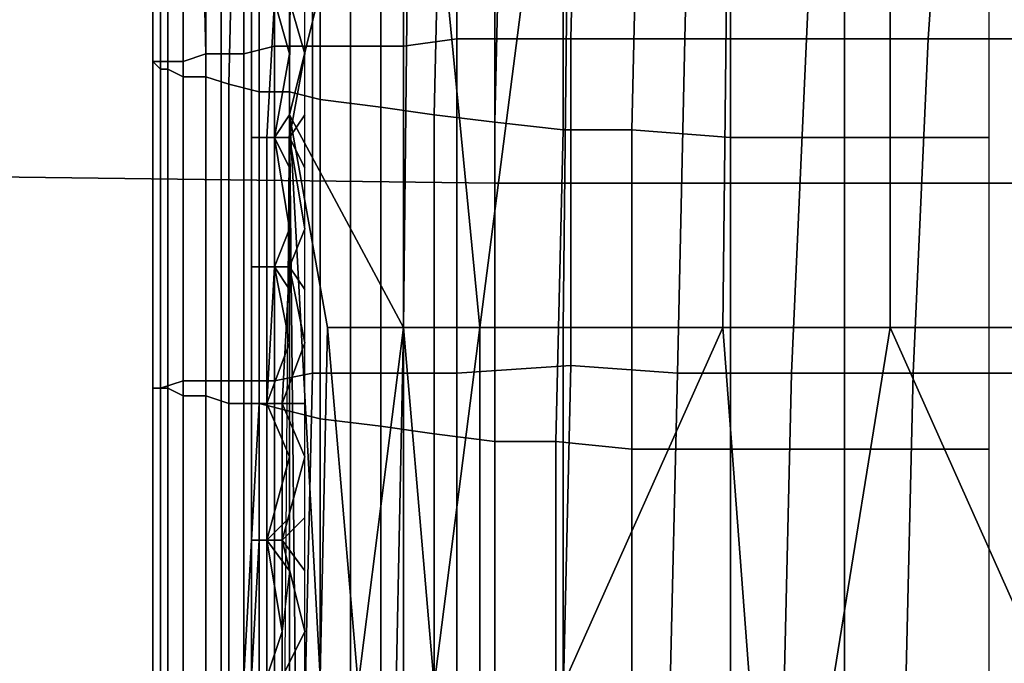
# Model space of a CAD drawing. Extents: x 0 to 0.533, y -0.181 to 0.182.
# Drawn here: x 0.088 to 0.101, y 0.005 to 0.014 of the extents above; entities that cross this region are included whole.
import ezdxf

# ---------------------------------------------------------------- set-up
doc = ezdxf.new("R2010")
doc.units = 0
for name, color, linetype in [('COVER_1', 7, 'CONTINUOUS'), ('PLASTIC_1', 7, 'CONTINUOUS'), ('PORCELAIN_1', 7, 'CONTINUOUS')]:
    doc.layers.add(name, color=color, linetype=linetype)

msp = doc.modelspace()

# ---------------------------------------------------------------- linework, layer by layer
at = {"layer": 'COVER_1'}
for points in [[(0.0957, 0.0178, 0.4647), (0.0972, 0.0179, 0.4645), (0.0971, 0.0135, 0.4646), (0.0956, 0.0135, 0.4647)], [(0.0987, 0.0135, 0.4645), (0.0971, 0.0135, 0.4646), (0.0972, 0.0179, 0.4645), (0.0989, 0.0179, 0.4644)], [(0.1006, 0.0179, 0.4643), (0.1003, 0.0135, 0.4643), (0.0987, 0.0135, 0.4645), (0.0989, 0.0179, 0.4644)], [(0.1006, 0.0179, 0.4643), (0.1023, 0.0179, 0.4642), (0.1021, 0.0135, 0.4642), (0.1003, 0.0135, 0.4643)], [(0.0927, 0.0177, 0.4646), (0.0934, 0.0178, 0.4647), (0.0934, 0.0134, 0.4648), (0.0927, 0.0134, 0.4646)], [(0.0941, 0.0135, 0.4648), (0.0934, 0.0134, 0.4648), (0.0934, 0.0178, 0.4647), (0.0941, 0.0178, 0.4648)], [(0.0957, 0.0178, 0.4647), (0.0956, 0.0135, 0.4647), (0.0941, 0.0135, 0.4648), (0.0941, 0.0178, 0.4648)], [(0.0913, 0.0176, 0.4633), (0.0917, 0.0177, 0.4639), (0.0917, 0.0134, 0.4639), (0.0913, 0.0133, 0.4633)], [(0.0922, 0.0134, 0.4643), (0.0917, 0.0134, 0.4639), (0.0917, 0.0177, 0.4639), (0.0922, 0.0177, 0.4643)], [(0.0927, 0.0177, 0.4646), (0.0927, 0.0134, 0.4646), (0.0922, 0.0134, 0.4643), (0.0922, 0.0177, 0.4643)], [(0.0901, 0.0174, 0.4595), (0.0902, 0.0175, 0.4599), (0.0902, 0.0132, 0.4599), (0.0901, 0.0132, 0.4595)], [(0.0902, 0.0132, 0.4599), (0.0902, 0.0175, 0.4599), (0.0905, 0.0175, 0.4608), (0.0905, 0.0132, 0.4609)], [(0.0905, 0.0175, 0.4608), (0.0907, 0.0175, 0.4617), (0.0908, 0.0133, 0.4618), (0.0905, 0.0132, 0.4609)], [(0.091, 0.0133, 0.4627), (0.0908, 0.0133, 0.4618), (0.0907, 0.0175, 0.4617), (0.091, 0.0176, 0.4627)], [(0.0913, 0.0176, 0.4633), (0.0913, 0.0133, 0.4633), (0.091, 0.0133, 0.4627), (0.091, 0.0176, 0.4627)], [(0.0902, 0.0131, 0.4591), (0.0902, 0.0174, 0.4591), (0.0901, 0.0174, 0.4595), (0.0901, 0.0132, 0.4595)], [(0.0903, 0.0173, 0.4588), (0.0902, 0.0174, 0.4591), (0.0902, 0.0131, 0.4591), (0.0903, 0.0131, 0.4588)], [(0.0905, 0.013, 0.4585), (0.0905, 0.0173, 0.4585), (0.0903, 0.0173, 0.4588), (0.0903, 0.0131, 0.4588)], [(0.0905, 0.013, 0.4585), (0.0908, 0.013, 0.4583), (0.0908, 0.0172, 0.4583), (0.0905, 0.0173, 0.4585)], [(0.0912, 0.0172, 0.4581), (0.0908, 0.0172, 0.4583), (0.0908, 0.013, 0.4583), (0.0911, 0.0129, 0.4581)], [(0.0915, 0.0128, 0.458), (0.0915, 0.0171, 0.458), (0.0912, 0.0172, 0.4581), (0.0911, 0.0129, 0.4581)], [(0.0915, 0.0128, 0.458), (0.0919, 0.0128, 0.458), (0.0919, 0.0171, 0.458), (0.0915, 0.0171, 0.458)], [(0.0919, 0.0128, 0.458), (0.0923, 0.0127, 0.4582), (0.0923, 0.0171, 0.4582), (0.0919, 0.0171, 0.458)], [(0.0923, 0.0127, 0.4582), (0.0931, 0.0126, 0.4585), (0.0931, 0.017, 0.4585), (0.0923, 0.0171, 0.4582)], [(0.0931, 0.0126, 0.4585), (0.0938, 0.0125, 0.4588), (0.0939, 0.0169, 0.4588), (0.0931, 0.017, 0.4585)], [(0.0938, 0.0125, 0.4588), (0.0946, 0.0124, 0.4591), (0.0947, 0.0168, 0.4591), (0.0939, 0.0169, 0.4588)], [(0.0946, 0.0124, 0.4591), (0.0955, 0.0123, 0.4593), (0.0955, 0.0168, 0.4593), (0.0947, 0.0168, 0.4591)], [(0.0955, 0.0123, 0.4593), (0.0964, 0.0123, 0.4595), (0.0965, 0.0167, 0.4595), (0.0955, 0.0168, 0.4593)], [(0.0977, 0.0166, 0.4596), (0.0965, 0.0167, 0.4595), (0.0964, 0.0123, 0.4595), (0.0977, 0.0122, 0.4596)], [(0.0992, 0.0122, 0.4596), (0.0992, 0.0166, 0.4596), (0.0977, 0.0166, 0.4596), (0.0977, 0.0122, 0.4596)], [(0.1011, 0.0167, 0.4596), (0.0992, 0.0166, 0.4596), (0.0992, 0.0122, 0.4596), (0.1011, 0.0122, 0.4596)], [(0.0934, 0.0134, 0.4648), (0.0941, 0.0135, 0.4648), (0.0941, 0.0091, 0.4648), (0.0934, 0.0091, 0.4648)], [(0.0956, 0.0092, 0.4647), (0.0941, 0.0091, 0.4648), (0.0941, 0.0135, 0.4648), (0.0956, 0.0135, 0.4647)], [(0.0971, 0.0135, 0.4646), (0.097, 0.0091, 0.4646), (0.0956, 0.0092, 0.4647), (0.0956, 0.0135, 0.4647)], [(0.0971, 0.0135, 0.4646), (0.0987, 0.0135, 0.4645), (0.0985, 0.0091, 0.4645), (0.097, 0.0091, 0.4646)], [(0.1001, 0.0091, 0.4644), (0.0985, 0.0091, 0.4645), (0.0987, 0.0135, 0.4645), (0.1003, 0.0135, 0.4643)], [(0.1021, 0.0135, 0.4642), (0.1018, 0.0091, 0.4642), (0.1001, 0.0091, 0.4644), (0.1003, 0.0135, 0.4643)], [(0.0917, 0.0134, 0.4639), (0.0917, 0.009, 0.4639), (0.0913, 0.009, 0.4633), (0.0913, 0.0133, 0.4633)], [(0.0917, 0.0134, 0.4639), (0.0922, 0.0134, 0.4643), (0.0922, 0.0091, 0.4643), (0.0917, 0.009, 0.4639)], [(0.0927, 0.0091, 0.4646), (0.0922, 0.0091, 0.4643), (0.0922, 0.0134, 0.4643), (0.0927, 0.0134, 0.4646)], [(0.0934, 0.0134, 0.4648), (0.0934, 0.0091, 0.4648), (0.0927, 0.0091, 0.4646), (0.0927, 0.0134, 0.4646)], [(0.0905, 0.0132, 0.4609), (0.0908, 0.0133, 0.4618), (0.0908, 0.009, 0.4618), (0.0905, 0.009, 0.4609)], [(0.0908, 0.009, 0.4618), (0.0908, 0.0133, 0.4618), (0.091, 0.0133, 0.4627), (0.091, 0.009, 0.4627)], [(0.0913, 0.009, 0.4633), (0.091, 0.009, 0.4627), (0.091, 0.0133, 0.4627), (0.0913, 0.0133, 0.4633)], [(0.0901, 0.0132, 0.4595), (0.0902, 0.0132, 0.4599), (0.0902, 0.0089, 0.46), (0.0901, 0.0089, 0.4595)], [(0.0902, 0.0089, 0.4591), (0.0902, 0.0131, 0.4591), (0.0901, 0.0132, 0.4595), (0.0901, 0.0089, 0.4595)], [(0.0902, 0.0089, 0.46), (0.0902, 0.0132, 0.4599), (0.0905, 0.0132, 0.4609), (0.0905, 0.009, 0.4609)], [(0.0903, 0.0131, 0.4588), (0.0902, 0.0131, 0.4591), (0.0902, 0.0089, 0.4591), (0.0903, 0.0089, 0.4588)], [(0.0905, 0.0088, 0.4585), (0.0905, 0.013, 0.4585), (0.0903, 0.0131, 0.4588), (0.0903, 0.0089, 0.4588)], [(0.0908, 0.013, 0.4583), (0.0905, 0.013, 0.4585), (0.0905, 0.0088, 0.4585), (0.0908, 0.0088, 0.4583)], [(0.0911, 0.0087, 0.4581), (0.0911, 0.0129, 0.4581), (0.0908, 0.013, 0.4583), (0.0908, 0.0088, 0.4583)], [(0.0911, 0.0087, 0.4581), (0.0915, 0.0087, 0.458), (0.0915, 0.0128, 0.458), (0.0911, 0.0129, 0.4581)], [(0.0919, 0.0128, 0.458), (0.0915, 0.0128, 0.458), (0.0915, 0.0087, 0.458), (0.0919, 0.0086, 0.458)], [(0.0923, 0.0085, 0.4582), (0.0923, 0.0127, 0.4582), (0.0919, 0.0128, 0.458), (0.0919, 0.0086, 0.458)], [(0.0931, 0.0084, 0.4585), (0.0931, 0.0126, 0.4585), (0.0923, 0.0127, 0.4582), (0.0923, 0.0085, 0.4582)], [(0.0938, 0.0083, 0.4588), (0.0938, 0.0125, 0.4588), (0.0931, 0.0126, 0.4585), (0.0931, 0.0084, 0.4585)], [(0.0946, 0.0082, 0.4591), (0.0946, 0.0124, 0.4591), (0.0938, 0.0125, 0.4588), (0.0938, 0.0083, 0.4588)], [(0.0954, 0.0082, 0.4593), (0.0955, 0.0123, 0.4593), (0.0946, 0.0124, 0.4591), (0.0946, 0.0082, 0.4591)], [(0.0964, 0.0081, 0.4595), (0.0964, 0.0123, 0.4595), (0.0955, 0.0123, 0.4593), (0.0954, 0.0082, 0.4593)], [(0.0977, 0.0081, 0.4596), (0.0977, 0.0122, 0.4596), (0.0964, 0.0123, 0.4595), (0.0964, 0.0081, 0.4595)], [(0.0992, 0.0081, 0.4596), (0.0992, 0.0122, 0.4596), (0.0977, 0.0122, 0.4596), (0.0977, 0.0081, 0.4596)], [(0.1011, 0.0122, 0.4596), (0.0992, 0.0122, 0.4596), (0.0992, 0.0081, 0.4596), (0.1011, 0.0081, 0.4596)], [(0.0941, 0.0091, 0.4648), (0.0956, 0.0092, 0.4647), (0.0955, 0.0048, 0.4647), (0.0941, 0.0048, 0.4648)], [(0.0969, 0.0048, 0.4646), (0.0955, 0.0048, 0.4647), (0.0956, 0.0092, 0.4647), (0.097, 0.0091, 0.4646)], [(0.0922, 0.0091, 0.4643), (0.0921, 0.0047, 0.4643), (0.0917, 0.0047, 0.4639), (0.0917, 0.009, 0.4639)], [(0.0922, 0.0091, 0.4643), (0.0927, 0.0091, 0.4646), (0.0927, 0.0047, 0.4646), (0.0921, 0.0047, 0.4643)], [(0.0934, 0.0048, 0.4648), (0.0927, 0.0047, 0.4646), (0.0927, 0.0091, 0.4646), (0.0934, 0.0091, 0.4648)], [(0.0941, 0.0091, 0.4648), (0.0941, 0.0048, 0.4648), (0.0934, 0.0048, 0.4648), (0.0934, 0.0091, 0.4648)], [(0.0985, 0.0091, 0.4645), (0.0984, 0.0048, 0.4645), (0.0969, 0.0048, 0.4646), (0.097, 0.0091, 0.4646)], [(0.0985, 0.0091, 0.4645), (0.1001, 0.0091, 0.4644), (0.1, 0.0048, 0.4644), (0.0984, 0.0048, 0.4645)], [(0.1016, 0.0048, 0.4643), (0.1, 0.0048, 0.4644), (0.1001, 0.0091, 0.4644), (0.1018, 0.0091, 0.4642)], [(0.0902, 0.0047, 0.46), (0.0902, 0.0089, 0.46), (0.0905, 0.009, 0.4609), (0.0905, 0.0047, 0.4609)], [(0.0905, 0.009, 0.4609), (0.0908, 0.009, 0.4618), (0.0908, 0.0047, 0.4618), (0.0905, 0.0047, 0.4609)], [(0.0908, 0.0047, 0.4618), (0.0908, 0.009, 0.4618), (0.091, 0.009, 0.4627), (0.091, 0.0047, 0.4627)], [(0.091, 0.009, 0.4627), (0.0913, 0.009, 0.4633), (0.0913, 0.0047, 0.4633), (0.091, 0.0047, 0.4627)], [(0.0917, 0.0047, 0.4639), (0.0913, 0.0047, 0.4633), (0.0913, 0.009, 0.4633), (0.0917, 0.009, 0.4639)], [(0.0901, 0.0089, 0.4595), (0.0902, 0.0089, 0.46), (0.0902, 0.0047, 0.46), (0.0901, 0.0047, 0.4595)], [(0.0902, 0.0046, 0.4591), (0.0902, 0.0089, 0.4591), (0.0901, 0.0089, 0.4595), (0.0901, 0.0047, 0.4595)], [(0.0903, 0.0089, 0.4588), (0.0902, 0.0089, 0.4591), (0.0902, 0.0046, 0.4591), (0.0903, 0.0046, 0.4588)], [(0.0905, 0.0046, 0.4585), (0.0905, 0.0088, 0.4585), (0.0903, 0.0089, 0.4588), (0.0903, 0.0046, 0.4588)], [(0.0908, 0.0088, 0.4583), (0.0905, 0.0088, 0.4585), (0.0905, 0.0046, 0.4585), (0.0908, 0.0046, 0.4583)], [(0.0911, 0.0046, 0.4581), (0.0911, 0.0087, 0.4581), (0.0908, 0.0088, 0.4583), (0.0908, 0.0046, 0.4583)], [(0.0915, 0.0087, 0.458), (0.0911, 0.0087, 0.4581), (0.0911, 0.0046, 0.4581), (0.0915, 0.0045, 0.458)], [(0.0919, 0.0045, 0.458), (0.0919, 0.0086, 0.458), (0.0915, 0.0087, 0.458), (0.0915, 0.0045, 0.458)], [(0.0919, 0.0045, 0.458), (0.0923, 0.0044, 0.4582), (0.0923, 0.0085, 0.4582), (0.0919, 0.0086, 0.458)], [(0.0923, 0.0044, 0.4582), (0.0931, 0.0043, 0.4585), (0.0931, 0.0084, 0.4585), (0.0923, 0.0085, 0.4582)], [(0.0931, 0.0043, 0.4585), (0.0938, 0.0043, 0.4589), (0.0938, 0.0083, 0.4588), (0.0931, 0.0084, 0.4585)], [(0.0938, 0.0043, 0.4589), (0.0946, 0.0043, 0.4591), (0.0946, 0.0082, 0.4591), (0.0938, 0.0083, 0.4588)], [(0.0946, 0.0043, 0.4591), (0.0954, 0.0043, 0.4593), (0.0954, 0.0082, 0.4593), (0.0946, 0.0082, 0.4591)], [(0.0954, 0.0043, 0.4593), (0.0964, 0.0042, 0.4595), (0.0964, 0.0081, 0.4595), (0.0954, 0.0082, 0.4593)], [(0.0964, 0.0042, 0.4595), (0.0977, 0.0043, 0.4596), (0.0977, 0.0081, 0.4596), (0.0964, 0.0081, 0.4595)], [(0.0977, 0.0043, 0.4596), (0.0992, 0.0042, 0.4596), (0.0992, 0.0081, 0.4596), (0.0977, 0.0081, 0.4596)], [(0.1011, 0.0081, 0.4596), (0.0992, 0.0081, 0.4596), (0.0992, 0.0042, 0.4596), (0.1011, 0.0042, 0.4596)]]:
    msp.add_3dface(points, dxfattribs=at)
at = {"layer": 'PLASTIC_1'}
for points in [[(0.092, 0.0246, 0.4529), (0.0935, 0.019, 0.4536), (0.0919, 0.0125, 0.4529)], [(0.0934, 0.0097, 0.4536), (0.0919, 0.0125, 0.4529), (0.0935, 0.019, 0.4536)], [(0.0934, 0.0097, 0.4536), (0.0935, 0.019, 0.4536), (0.0944, 0.0097, 0.454)], [(0.0956, 0.019, 0.4543), (0.0944, 0.0097, 0.454), (0.0935, 0.019, 0.4536)], [(0.0955, 0.0097, 0.4543), (0.0944, 0.0097, 0.454), (0.0956, 0.019, 0.4543)], [(0.0956, 0.019, 0.4543), (0.0977, 0.0189, 0.4547), (0.0976, 0.0097, 0.4547), (0.0955, 0.0097, 0.4543)], [(0.0977, 0.0189, 0.4547), (0.0998, 0.0189, 0.4549), (0.0998, 0.0097, 0.4549), (0.0976, 0.0097, 0.4547)], [(0.0998, 0.0189, 0.4549), (0.102, 0.0189, 0.4548), (0.1019, 0.0097, 0.4548), (0.0998, 0.0097, 0.4549)], [(0.0915, 0.014, 0.4524), (0.0915, 0.0122, 0.4524), (0.0914, 0.0122, 0.4522), (0.0914, 0.014, 0.4522)], [(0.0914, 0.014, 0.4522), (0.0914, 0.0122, 0.4522), (0.0914, 0.0122, 0.4519), (0.0914, 0.014, 0.4519)], [(0.0914, 0.014, 0.4519), (0.0914, 0.0122, 0.4519), (0.0915, 0.0122, 0.4516), (0.0915, 0.014, 0.4516)], [(0.0917, 0.014, 0.4527), (0.0917, 0.0122, 0.4527), (0.0915, 0.0122, 0.4524), (0.0915, 0.014, 0.4524)], [(0.0915, 0.014, 0.4516), (0.0915, 0.0122, 0.4516), (0.0916, 0.0122, 0.4513), (0.0917, 0.014, 0.4513)], [(0.0917, 0.014, 0.4513), (0.0916, 0.0122, 0.4513), (0.0919, 0.0122, 0.4511), (0.0919, 0.014, 0.4511)], [(0.0917, 0.014, 0.4527), (0.0919, 0.014, 0.4529), (0.0919, 0.0133, 0.4529)], [(0.0917, 0.014, 0.4527), (0.0919, 0.0133, 0.4529), (0.0917, 0.0122, 0.4527)], [(0.0921, 0.0133, 0.451), (0.0919, 0.014, 0.4511), (0.0919, 0.0122, 0.4511)], [(0.0921, 0.014, 0.451), (0.0919, 0.014, 0.4511), (0.0921, 0.0133, 0.451)], [(0.0919, 0.0125, 0.4529), (0.0917, 0.0122, 0.4527), (0.0919, 0.0133, 0.4529)], [(0.0919, 0.0122, 0.4511), (0.0921, 0.0125, 0.451), (0.0921, 0.0133, 0.451)], [(0.0919, 0.0125, 0.4529), (0.0919, 0.0118, 0.4529), (0.0917, 0.0122, 0.4527)], [(0.0919, 0.0125, 0.4529), (0.092, 0.0027, 0.453), (0.0918, 0.0004, 0.4529)], [(0.0924, 0.0097, 0.4531), (0.0923, 0.0051, 0.4531), (0.0919, 0.0125, 0.4529)], [(0.0934, 0.0097, 0.4536), (0.0924, 0.0097, 0.4531), (0.0919, 0.0125, 0.4529)], [(0.092, 0.0027, 0.453), (0.0919, 0.0125, 0.4529), (0.0923, 0.0051, 0.4531)], [(0.0921, 0.0118, 0.451), (0.0921, 0.0125, 0.451), (0.0919, 0.0122, 0.4511)], [(0.0915, 0.0122, 0.4524), (0.0915, 0.0105, 0.4524), (0.0914, 0.0105, 0.4521), (0.0914, 0.0122, 0.4522)], [(0.0914, 0.0122, 0.4522), (0.0914, 0.0105, 0.4521), (0.0914, 0.0105, 0.4519), (0.0914, 0.0122, 0.4519)], [(0.0914, 0.0122, 0.4519), (0.0914, 0.0105, 0.4519), (0.0915, 0.0105, 0.4516), (0.0915, 0.0122, 0.4516)], [(0.0917, 0.0122, 0.4527), (0.0917, 0.0105, 0.4527), (0.0915, 0.0105, 0.4524), (0.0915, 0.0122, 0.4524)], [(0.0915, 0.0122, 0.4516), (0.0915, 0.0105, 0.4516), (0.0916, 0.0105, 0.4513), (0.0916, 0.0122, 0.4513)], [(0.0916, 0.0122, 0.4513), (0.0916, 0.0105, 0.4513), (0.0919, 0.0105, 0.4511), (0.0919, 0.0122, 0.4511)], [(0.0917, 0.0122, 0.4527), (0.0919, 0.0118, 0.4529), (0.0919, 0.011, 0.4529)], [(0.0919, 0.011, 0.4529), (0.0917, 0.0105, 0.4527), (0.0917, 0.0122, 0.4527)], [(0.0919, 0.0105, 0.4511), (0.0921, 0.011, 0.451), (0.0919, 0.0122, 0.4511)], [(0.0921, 0.011, 0.451), (0.0921, 0.0118, 0.451), (0.0919, 0.0122, 0.4511)], [(0.0919, 0.0102, 0.4529), (0.0917, 0.0105, 0.4527), (0.0919, 0.011, 0.4529)], [(0.0921, 0.0102, 0.451), (0.0921, 0.011, 0.451), (0.0919, 0.0105, 0.4511)], [(0.0915, 0.0105, 0.4524), (0.0915, 0.0087, 0.4524), (0.0914, 0.0087, 0.4521), (0.0914, 0.0105, 0.4521)], [(0.0914, 0.0105, 0.4521), (0.0914, 0.0087, 0.4521), (0.0914, 0.0087, 0.4519), (0.0914, 0.0105, 0.4519)], [(0.0914, 0.0105, 0.4519), (0.0914, 0.0087, 0.4519), (0.0915, 0.0087, 0.4516), (0.0915, 0.0105, 0.4516)], [(0.0917, 0.0105, 0.4527), (0.0916, 0.0087, 0.4527), (0.0915, 0.0087, 0.4524), (0.0915, 0.0105, 0.4524)], [(0.0915, 0.0105, 0.4516), (0.0915, 0.0087, 0.4516), (0.0916, 0.0087, 0.4513), (0.0916, 0.0105, 0.4513)], [(0.0916, 0.0105, 0.4513), (0.0916, 0.0087, 0.4513), (0.0918, 0.0087, 0.4511), (0.0919, 0.0105, 0.4511)], [(0.0919, 0.0095, 0.4529), (0.0916, 0.0087, 0.4527), (0.0917, 0.0105, 0.4527)], [(0.0919, 0.0095, 0.4529), (0.0917, 0.0105, 0.4527), (0.0919, 0.0102, 0.4529)], [(0.0918, 0.0087, 0.4511), (0.0921, 0.0095, 0.451), (0.0919, 0.0105, 0.4511)], [(0.0921, 0.0095, 0.451), (0.0921, 0.0102, 0.451), (0.0919, 0.0105, 0.4511)], [(0.0923, 0.0051, 0.4531), (0.0924, 0.0097, 0.4531), (0.0928, 0.005, 0.4534)], [(0.0934, 0.0097, 0.4536), (0.0928, 0.005, 0.4534), (0.0924, 0.0097, 0.4531)], [(0.0933, 0.005, 0.4536), (0.0928, 0.005, 0.4534), (0.0934, 0.0097, 0.4536)], [(0.0933, 0.005, 0.4536), (0.0934, 0.0097, 0.4536), (0.0938, 0.005, 0.4538)], [(0.0944, 0.0097, 0.454), (0.0938, 0.005, 0.4538), (0.0934, 0.0097, 0.4536)], [(0.0944, 0.005, 0.454), (0.0938, 0.005, 0.4538), (0.0944, 0.0097, 0.454)], [(0.0944, 0.0097, 0.454), (0.0955, 0.0097, 0.4543), (0.0955, 0.005, 0.4543), (0.0944, 0.005, 0.454)], [(0.0955, 0.005, 0.4543), (0.0976, 0.0097, 0.4547), (0.0983, 0.0004, 0.4548)], [(0.0955, 0.005, 0.4543), (0.0955, 0.0097, 0.4543), (0.0976, 0.0097, 0.4547)], [(0.0976, 0.0097, 0.4547), (0.0998, 0.0097, 0.4549), (0.0983, 0.0004, 0.4548)], [(0.0998, 0.0097, 0.4549), (0.1019, 0.005, 0.4548), (0.0983, 0.0004, 0.4548)], [(0.1019, 0.0097, 0.4548), (0.1019, 0.005, 0.4548), (0.0998, 0.0097, 0.4549)], [(0.0919, 0.0095, 0.4529), (0.0919, 0.0087, 0.4529), (0.0916, 0.0087, 0.4527)], [(0.0921, 0.0087, 0.451), (0.0921, 0.0095, 0.451), (0.0918, 0.0087, 0.4511)], [(0.0915, 0.0087, 0.4524), (0.0915, 0.0069, 0.4524), (0.0914, 0.0069, 0.4521), (0.0914, 0.0087, 0.4521)], [(0.0914, 0.0087, 0.4521), (0.0914, 0.0069, 0.4521), (0.0914, 0.0069, 0.4519), (0.0914, 0.0087, 0.4519)], [(0.0914, 0.0087, 0.4519), (0.0914, 0.0069, 0.4519), (0.0914, 0.0069, 0.4516), (0.0915, 0.0087, 0.4516)], [(0.0915, 0.0087, 0.4516), (0.0914, 0.0069, 0.4516), (0.0916, 0.0069, 0.4513), (0.0916, 0.0087, 0.4513)], [(0.0916, 0.0087, 0.4527), (0.0916, 0.0069, 0.4527), (0.0915, 0.0069, 0.4524), (0.0915, 0.0087, 0.4524)], [(0.0916, 0.0087, 0.4513), (0.0916, 0.0069, 0.4513), (0.0918, 0.0069, 0.4511), (0.0918, 0.0087, 0.4511)], [(0.0916, 0.0087, 0.4527), (0.0919, 0.0087, 0.4529), (0.0919, 0.008, 0.4529)], [(0.0916, 0.0087, 0.4527), (0.0919, 0.008, 0.4529), (0.0916, 0.0069, 0.4527)], [(0.0921, 0.008, 0.451), (0.0918, 0.0087, 0.4511), (0.0918, 0.0069, 0.4511)], [(0.0921, 0.008, 0.451), (0.0921, 0.0087, 0.451), (0.0918, 0.0087, 0.4511)], [(0.0919, 0.008, 0.4529), (0.0919, 0.0072, 0.4529), (0.0916, 0.0069, 0.4527)], [(0.0921, 0.008, 0.451), (0.0918, 0.0069, 0.4511), (0.0921, 0.0072, 0.451)], [(0.0916, 0.0069, 0.4527), (0.0919, 0.0072, 0.4529), (0.0919, 0.0065, 0.4529)], [(0.0921, 0.0065, 0.451), (0.0921, 0.0072, 0.451), (0.0918, 0.0069, 0.4511)], [(0.0915, 0.0069, 0.4524), (0.0914, 0.0051, 0.4524), (0.0913, 0.0051, 0.4521), (0.0914, 0.0069, 0.4521)], [(0.0914, 0.0069, 0.4521), (0.0913, 0.0051, 0.4521), (0.0913, 0.0051, 0.4519), (0.0914, 0.0069, 0.4519)], [(0.0914, 0.0069, 0.4519), (0.0913, 0.0051, 0.4519), (0.0914, 0.0051, 0.4516), (0.0914, 0.0069, 0.4516)], [(0.0916, 0.0069, 0.4527), (0.0916, 0.0051, 0.4527), (0.0914, 0.0051, 0.4524), (0.0915, 0.0069, 0.4524)], [(0.0914, 0.0069, 0.4516), (0.0914, 0.0051, 0.4516), (0.0916, 0.0051, 0.4513), (0.0916, 0.0069, 0.4513)], [(0.0916, 0.0069, 0.4513), (0.0916, 0.0051, 0.4513), (0.0918, 0.0051, 0.4511), (0.0918, 0.0069, 0.4511)], [(0.0918, 0.0057, 0.4529), (0.0916, 0.0069, 0.4527), (0.0919, 0.0065, 0.4529)], [(0.0918, 0.0057, 0.4529), (0.0916, 0.0051, 0.4527), (0.0916, 0.0069, 0.4527)], [(0.0918, 0.0051, 0.4511), (0.0921, 0.0057, 0.451), (0.0918, 0.0069, 0.4511)], [(0.0921, 0.0065, 0.451), (0.0918, 0.0069, 0.4511), (0.0921, 0.0057, 0.451)], [(0.0918, 0.0049, 0.4529), (0.0916, 0.0051, 0.4527), (0.0918, 0.0057, 0.4529)], [(0.0921, 0.0049, 0.451), (0.0921, 0.0057, 0.451), (0.0918, 0.0051, 0.4511)]]:
    msp.add_3dface(points, dxfattribs=at)
at = {"layer": 'PORCELAIN_1'}
for points in [[(0.0865, 0.0198, 0.419), (0.0946, 0.0198, 0.419), (0.0946, 0.0116, 0.419), (0.0866, 0.0117, 0.419)], [(0.0946, 0.0116, 0.419), (0.0946, 0.0198, 0.419), (0.1027, 0.0197, 0.419), (0.1027, 0.0116, 0.419)], [(0.0866, 0.0117, 0.419), (0.0946, 0.0116, 0.419), (0.0946, 0.0035, 0.419), (0.0866, 0.0036, 0.419)], [(0.1027, 0.0035, 0.419), (0.0946, 0.0035, 0.419), (0.0946, 0.0116, 0.419), (0.1027, 0.0116, 0.419)]]:
    msp.add_3dface(points, dxfattribs=at)

doc.saveas('drawing.dxf')
